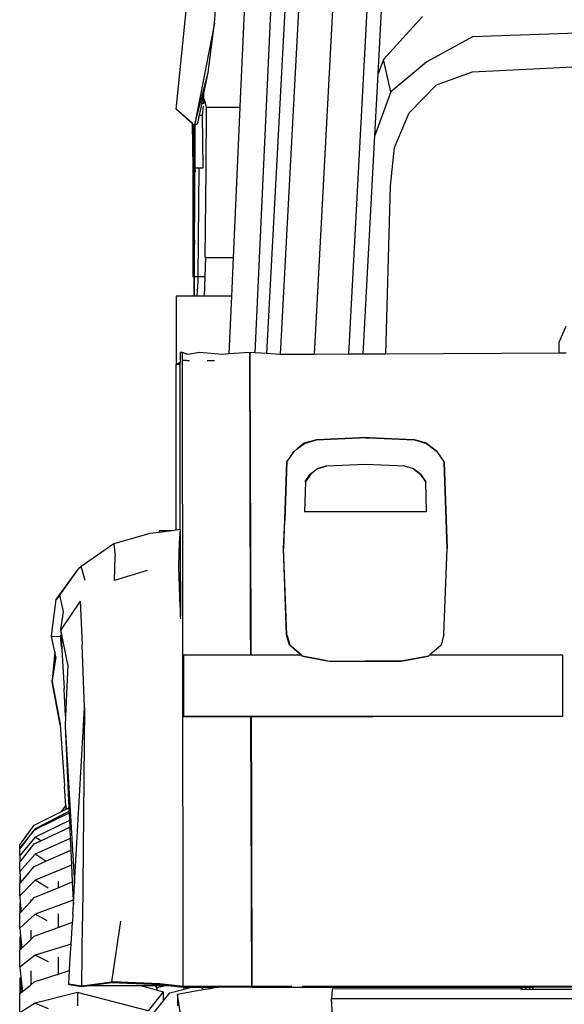
# Model space of a CAD drawing. Units: inches. Extents: x 37 to 410, y -25 to 150.
# Drawn here: x 141 to 158, y 0 to 32 of the extents above; entities that cross this region are included whole.
import ezdxf

# ---------------------------------------------------------------- set-up
doc = ezdxf.new("R2010")
doc.units = ezdxf.units.IN
doc.header["$MEASUREMENT"] = 0
doc.layers.add('Edges', color=7, linetype='Continuous')

# ---------------------------------------------------------------- blocks, each defined once
blk = doc.blocks.new('bk')
at = {"layer": 'Edges'}
for p, q in [((-32.737, 16.308), (-30.748, 36.108)), ((-29.858, 35.041), (-30.678, 16.642)), ((-30.199, 8.481), (-29.004, 34.615)), ((-28.168, 31.361), (-29.395, 8.429)), ((-27.069, 31.474), (-28.302, 8.429)), ((-25.97, 31.361), (-27.197, 8.435)), ((-28.623, 31.088), (-29.834, 8.458)), ((-31.502, 19.079), (-30.852, 28.05)), ((-26.245, 17.447), (-26.108, 20.01)), ((-31.502, 19.079), (-32.146, 15.788)), ((-31.714, 17.495), (-31.502, 19.079)), ((-24.818, 19.292), (-26.069, 17.913)), ((-17.035, 18.855), (-23.205, 18.632)), ((-23.205, 18.632), (-24.681, 17.834)), ((-26.069, 17.913), (-26.245, 17.447)), ((-25.832, 16.865), (-26.069, 17.913)), ((-24.681, 17.834), (-25.832, 16.865)), ((-23.205, 17.512), (-17.035, 17.825)), ((-32.146, 15.788), (-31.714, 17.495)), ((-31.85, 16.815), (-31.714, 17.495)), ((-26.351, 15.467), (-26.245, 17.447)), ((-24.363, 17.093), (-23.205, 17.512)), ((-25.244, 16.191), (-24.363, 17.093)), ((-31.915, 16.494), (-31.85, 16.815)), ((-31.853, 16.494), (-31.85, 16.815)), ((-25.832, 16.865), (-26.351, 15.467)), ((-31.929, 16.421), (-31.915, 16.494)), ((-31.853, 16.494), (-31.915, 16.494)), ((-31.759, 16.366), (-31.824, 16.637)), ((-30.678, 16.642), (-30.69, 16.366)), ((-32.737, 16.308), (-32.216, 15.841)), ((-32.216, 15.85), (-32.737, 16.308)), ((-31.989, 16.124), (-31.929, 16.421)), ((-31.896, 16.124), (-31.856, 16.414)), ((-31.777, 14.355), (-31.759, 16.366)), ((-30.69, 16.366), (-31.759, 16.366)), ((-30.69, 16.366), (-30.905, 11.543)), ((-25.716, 15.077), (-25.244, 16.191)), ((-32.216, 15.841), (-32.216, 15.85)), ((-32.192, 15.828), (-32.216, 15.85)), ((-32.193, 14.429), (-32.216, 15.841)), ((-32.216, 15.841), (-32.191, 15.819)), ((-32.191, 15.819), (-32.192, 15.828)), ((-32.167, 15.806), (-32.192, 15.828)), ((-32.14, 15.792), (-32.044, 15.846)), ((-32.044, 15.846), (-31.989, 16.124)), ((-31.989, 16.124), (-31.896, 16.124)), ((-31.868, 14.427), (-31.896, 16.124)), ((-32.168, 14.427), (-32.191, 15.819)), ((-32.191, 15.819), (-32.146, 15.778)), ((-32.167, 15.806), (-32.146, 15.778)), ((-32.15, 15.792), (-32.167, 15.806)), ((-32.146, 15.778), (-32.152, 15.508)), ((-32.15, 15.792), (-32.146, 15.788)), ((-32.149, 14.427), (-32.146, 15.778)), ((-32.146, 15.788), (-32.14, 15.792)), ((-32.146, 15.786), (-32.146, 15.788)), ((-32.146, 15.778), (-32.146, 15.786)), ((-32.146, 15.786), (-32.14, 15.778)), ((-32.14, 15.778), (-32.143, 14.427)), ((-32.14, 15.792), (-32.14, 15.778)), ((-26.727, 8.437), (-26.351, 15.467)), ((-25.848, 13.842), (-25.716, 15.077)), ((-32.193, 14.429), (-32.168, 14.427)), ((-32.192, 10.922), (-32.193, 14.429)), ((-32.168, 14.427), (-32.149, 14.427)), ((-32.156, 10.922), (-32.149, 14.427)), ((-32.151, 10.922), (-32.143, 14.427)), ((-32.149, 14.427), (-32.143, 14.427)), ((-32.143, 14.427), (-32.135, 14.427)), ((-32.135, 14.427), (-32.133, 14.285)), ((-32.135, 14.427), (-32.008, 14.427)), ((-32.008, 14.427), (-32.038, 10.921)), ((-32.008, 14.427), (-31.868, 14.427)), ((-31.802, 11.543), (-31.777, 14.355)), ((-25.996, 8.441), (-25.848, 13.842)), ((-32.148, 12.101), (-32.192, 10.922)), ((-31.833, 10.299), (-31.789, 11.543)), ((-31.802, 11.543), (-31.789, 11.543)), ((-31.789, 11.543), (-30.905, 11.543)), ((-30.905, 11.543), (-30.961, 10.299)), ((-32.156, 10.922), (-32.192, 10.922)), ((-32.158, 10.315), (-32.156, 10.922)), ((-32.151, 10.922), (-32.156, 10.922)), ((-32.152, 10.315), (-32.151, 10.922)), ((-32.038, 10.921), (-32.14, 10.922)), ((-32.038, 10.921), (-32.039, 10.76)), ((-31.923, 10.921), (-32.038, 10.921)), ((-31.821, 10.921), (-31.923, 10.921)), ((-32.039, 10.76), (-32.078, 10.315)), ((-32.08, 10.299), (-32.744, 10.299)), ((-32.744, 10.299), (-32.744, 8.105)), ((-32.152, 10.315), (-32.158, 10.315)), ((-32.152, 10.315), (-32.078, 10.315)), ((-32.08, 10.299), (-32.078, 10.315)), ((-32.075, 10.299), (-32.08, 10.299)), ((-32.078, 10.315), (-32.075, 10.299)), ((-31.833, 10.299), (-32.075, 10.299)), ((-30.961, 10.299), (-31.833, 10.299)), ((-30.961, 10.299), (-31.044, 8.442)), ((-20.42, 8.824), (-20.192, 9.333)), ((-20.42, 8.468), (-20.42, 8.824)), ((-32.531, 8.492), (-32.607, 8.489)), ((-32.607, 8.489), (-32.607, 8.179)), ((-32.369, 8.427), (-32.531, 8.492)), ((-32.517, -10.992), (-32.531, 8.492)), ((-32.004, 8.494), (-32.369, 8.427)), ((-31.24, 8.427), (-32.004, 8.494)), ((-31.044, 8.442), (-31.24, 8.427)), ((-30.373, 8.492), (-31.044, 8.442)), ((-30.372, 8.227), (-30.373, 8.492)), ((-30.199, 8.481), (-30.368, 8.492)), ((-30.368, 8.492), (-30.368, 8.227)), ((-29.834, 8.458), (-30.199, 8.481)), ((-29.395, 8.429), (-29.834, 8.458)), ((-29.314, 8.424), (-29.395, 8.429)), ((-28.302, 8.429), (-29.314, 8.424)), ((-27.197, 8.435), (-28.302, 8.429)), ((-26.727, 8.437), (-27.197, 8.435)), ((-25.996, 8.441), (-26.727, 8.437)), ((-20.42, 8.468), (-25.996, 8.441)), ((-20.192, 8.469), (-20.42, 8.468)), ((-32.744, 8.105), (-32.607, 8.179)), ((-32.607, 8.105), (-32.744, 8.105)), ((-32.744, 2.778), (-32.744, 8.105)), ((-32.607, 8.105), (-32.607, 8.179)), ((-32.607, 2.796), (-32.607, 8.105)), ((-32.523, 8.225), (-32.518, 8.227)), ((-32.402, 8.227), (-32.518, 8.227)), ((-32.402, 8.227), (-32.306, 8.227)), ((-31.747, 8.227), (-31.506, 8.227)), ((-30.372, 8.227), (-30.368, 8.227)), ((-30.361, 4.939), (-30.372, 8.227)), ((-30.368, 8.227), (-30.357, 5.028)), ((-28.225, 5.685), (-26.846, 5.742)), ((-26.846, 5.742), (-28.225, 5.686)), ((-26.655, 5.75), (-26.846, 5.742)), ((-26.653, 5.75), (-26.655, 5.75)), ((-26.653, 5.75), (-26.651, 5.749)), ((-26.651, 5.75), (-26.653, 5.75)), ((-26.536, 5.746), (-26.651, 5.75)), ((-26.651, 5.749), (-26.536, 5.746)), ((-25.081, 5.686), (-26.536, 5.746)), ((-26.536, 5.746), (-25.077, 5.683)), ((-28.842, 5.394), (-28.946, 5.312)), ((-28.945, 5.311), (-28.842, 5.394)), ((-28.617, 5.571), (-28.842, 5.394)), ((-28.842, 5.394), (-28.616, 5.569)), ((-28.225, 5.686), (-28.617, 5.571)), ((-28.616, 5.569), (-28.225, 5.685)), ((-25.077, 5.684), (-25.081, 5.686)), ((-24.685, 5.565), (-25.077, 5.684)), ((-24.69, 5.571), (-25.077, 5.684)), ((-25.077, 5.683), (-24.685, 5.564)), ((-24.685, 5.565), (-24.69, 5.571)), ((-24.466, 5.395), (-24.685, 5.565)), ((-24.685, 5.564), (-24.466, 5.395)), ((-24.466, 5.395), (-24.354, 5.306)), ((-24.354, 5.308), (-24.466, 5.395)), ((-29.183, 4.968), (-29.045, 5.171)), ((-29.178, 4.971), (-28.947, 5.311)), ((-29.045, 5.171), (-28.953, 5.306)), ((-28.953, 5.306), (-28.952, 5.308)), ((-28.952, 5.308), (-28.947, 5.311)), ((-28.946, 5.312), (-28.947, 5.311)), ((-28.945, 5.311), (-28.947, 5.311)), ((-24.354, 5.306), (-24.354, 5.308)), ((-24.354, 5.306), (-24.124, 4.967)), ((-30.361, 4.939), (-30.357, 5.028)), ((-30.343, -0.479), (-30.361, 4.939)), ((-30.357, 5.028), (-30.339, -0.479)), ((-29.186, 4.966), (-29.289, 2.193)), ((-29.178, 4.971), (-29.249, 3.087)), ((-29.249, 3.087), (-29.179, 4.97)), ((-29.183, 4.968), (-29.232, 3.635)), ((-29.186, 4.966), (-29.183, 4.968)), ((-29.183, 4.968), (-29.179, 4.97)), ((-28.425, 4.574), (-28.191, 4.757)), ((-28.186, 4.757), (-28.423, 4.57)), ((-28.191, 4.757), (-28.187, 4.76)), ((-28.186, 4.757), (-28.191, 4.757)), ((-28.187, 4.76), (-27.993, 4.817)), ((-27.902, 4.84), (-28.186, 4.757)), ((-27.993, 4.817), (-28.186, 4.757)), ((-27.904, 4.843), (-27.993, 4.817)), ((-27.904, 4.843), (-26.649, 4.895)), ((-26.648, 4.891), (-27.902, 4.84)), ((-26.649, 4.895), (-25.395, 4.842)), ((-25.394, 4.839), (-26.648, 4.891)), ((-25.395, 4.842), (-25.115, 4.757)), ((-25.11, 4.753), (-25.394, 4.839)), ((-25.11, 4.753), (-25.115, 4.757)), ((-25.115, 4.757), (-25.11, 4.755)), ((-25.11, 4.755), (-24.872, 4.57)), ((-24.872, 4.57), (-25.11, 4.753)), ((-24.022, 2.194), (-24.124, 4.967)), ((-24.123, 4.966), (-24.022, 2.194)), ((-28.585, 4.339), (-28.425, 4.574)), ((-28.423, 4.57), (-28.584, 4.336)), ((-24.872, 4.57), (-24.871, 4.567)), ((-24.714, 4.335), (-24.871, 4.567)), ((-24.871, 4.567), (-24.714, 4.336)), ((-28.584, 4.336), (-28.616, 3.383)), ((-28.584, 4.336), (-28.585, 4.339)), ((-24.714, 4.336), (-24.714, 4.335)), ((-24.714, 4.335), (-24.712, 4.333)), ((-24.682, 3.38), (-24.712, 4.333)), ((-28.616, 3.383), (-28.618, 3.382)), ((-28.618, 3.38), (-28.618, 3.382)), ((-28.618, 3.38), (-28.616, 3.377)), ((-28.618, 3.38), (-24.682, 3.38)), ((-28.616, 3.377), (-24.682, 3.377)), ((-24.68, 3.377), (-24.682, 3.38)), ((-29.282, 2.194), (-29.249, 3.087)), ((-33.581, 2.667), (-34.743, 2.339)), ((-33.289, 2.706), (-33.581, 2.667)), ((-33.289, 2.762), (-33.289, 2.706)), ((-32.87, 2.761), (-33.289, 2.762)), ((-32.87, 2.761), (-33.289, 2.706)), ((-32.744, 2.778), (-32.87, 2.761)), ((-32.607, 2.796), (-32.744, 2.778)), ((-32.623, 2.494), (-32.607, 2.721)), ((-32.607, 2.796), (-32.607, 2.721)), ((-32.607, 2.721), (-32.607, 2.422)), ((-34.743, 2.339), (-35.791, 1.615)), ((-34.743, 2.339), (-34.699, 1.947)), ((-32.655, 1.615), (-32.63, 2.405)), ((-32.63, 2.405), (-32.623, 2.494)), ((-32.623, 2.494), (-32.607, 2.422)), ((-32.607, 2.422), (-32.607, 1.613)), ((-34.724, 1.157), (-34.699, 1.947)), ((-29.187, -0.583), (-29.289, 2.193)), ((-29.283, 2.193), (-29.282, 2.194)), ((-29.18, -0.577), (-29.283, 2.193)), ((-24.126, -0.577), (-24.022, 2.193)), ((-24.022, 2.193), (-24.022, 2.194)), ((-35.791, 1.615), (-35.884, 1.535)), ((-35.665, 1.156), (-35.791, 1.615)), ((-32.607, 0.316), (-32.655, 1.615)), ((-32.607, 1.613), (-32.6, 0.695)), ((-32.607, 1.613), (-32.607, 0.316)), ((-36.598, 0.547), (-35.884, 1.535)), ((-36.485, 0.693), (-35.884, 1.535)), ((-33.668, 1.485), (-34.724, 1.157)), ((-36.485, 0.693), (-36.598, 0.547)), ((-36.368, 0.168), (-36.485, 0.693)), ((-32.602, 0.664), (-32.604, 0.248)), ((-32.6, 0.695), (-32.602, 0.664)), ((-32.6, 0.695), (-32.595, 0.011)), ((-36.746, -0.615), (-36.598, 0.547)), ((-35.823, 0.499), (-36.453, -0.424)), ((-35.823, 0.499), (-35.762, -0.91)), ((-36.453, -0.424), (-36.368, 0.168)), ((-32.604, 0.248), (-32.607, 0.316)), ((-32.595, 0.011), (-32.604, 0.248)), ((-32.592, -0.069), (-32.595, 0.011)), ((-36.746, -0.617), (-36.749, -0.617)), ((-36.749, -0.617), (-36.747, -0.624)), ((-36.749, -0.64), (-36.747, -0.626)), ((-36.747, -0.624), (-36.746, -0.617)), ((-36.747, -0.624), (-36.747, -0.626)), ((-36.74, -0.611), (-36.746, -0.615)), ((-36.746, -0.615), (-36.746, -0.617)), ((-36.743, -0.64), (-36.464, -0.627)), ((-36.464, -0.603), (-36.467, -0.598)), ((-36.423, -0.986), (-36.464, -0.605)), ((-36.464, -0.627), (-36.421, -1.02)), ((-36.227, -1.544), (-36.453, -0.424)), ((-36.453, -0.424), (-36.416, -1.035)), ((-30.339, -0.479), (-30.343, -0.479)), ((-30.342, -1.031), (-30.343, -0.479)), ((-30.339, -0.479), (-30.337, -0.955)), ((-29.094, -0.922), (-29.187, -0.583)), ((-29.18, -0.577), (-29.18, -0.579)), ((-29.171, -0.612), (-29.18, -0.579)), ((-29.171, -0.612), (-29.149, -0.691)), ((-24.136, -0.613), (-24.218, -0.919)), ((-24.127, -0.581), (-24.136, -0.613)), ((-24.127, -0.579), (-24.126, -0.577)), ((-24.127, -0.581), (-24.127, -0.579)), ((-36.749, -0.64), (-36.743, -0.64)), ((-36.643, -1.133), (-36.749, -0.64)), ((-35.691, -2.928), (-35.762, -0.91)), ((-29.149, -0.691), (-29.087, -0.916)), ((-29.094, -0.922), (-29.088, -0.918)), ((-28.732, -1.234), (-29.094, -0.922)), ((-29.087, -0.916), (-29.088, -0.918)), ((-29.088, -0.918), (-29.087, -0.918)), ((-29.087, -0.916), (-28.72, -1.234)), ((-29.087, -0.918), (-29.087, -0.916)), ((-28.72, -1.234), (-29.087, -0.918)), ((-24.225, -0.925), (-24.581, -1.234)), ((-24.225, -0.925), (-24.218, -0.919)), ((-24.225, -0.925), (-24.218, -0.921)), ((-24.218, -0.919), (-24.218, -0.921)), ((-36.643, -1.133), (-36.725, -2.042)), ((-36.609, -1.293), (-36.643, -1.133)), ((-36.416, -1.035), (-36.421, -1.003)), ((-36.421, -1.02), (-36.414, -1.076)), ((-36.416, -1.035), (-36.414, -1.076)), ((-36.414, -1.076), (-36.339, -2.314)), ((-32.506, -1.234), (-32.506, -3.212)), ((-32.506, -1.234), (-30.341, -1.234)), ((-30.337, -0.955), (-30.342, -1.031)), ((-30.341, -1.234), (-30.342, -1.031)), ((-30.341, -1.234), (-30.337, -1.234)), ((-30.337, -0.955), (-30.337, -1.234)), ((-30.337, -1.234), (-28.732, -1.234)), ((-28.687, -1.273), (-28.732, -1.234)), ((-28.72, -1.234), (-28.719, -1.234)), ((-28.719, -1.234), (-28.68, -1.267)), ((-24.583, -1.234), (-24.625, -1.271)), ((-24.625, -1.27), (-24.583, -1.234)), ((-24.583, -1.234), (-24.581, -1.234)), ((-24.581, -1.234), (-20.316, -1.234)), ((-20.316, -1.234), (-20.316, -3.212)), ((-36.729, -2.081), (-36.607, -1.303)), ((-36.609, -1.293), (-36.725, -2.042)), ((-36.607, -1.303), (-36.609, -1.293)), ((-36.607, -1.303), (-36.605, -1.283)), ((-36.227, -1.544), (-36.3, -3.198)), ((-28.68, -1.269), (-28.687, -1.273)), ((-27.81, -1.44), (-28.687, -1.273)), ((-28.68, -1.267), (-27.941, -1.409)), ((-28.68, -1.269), (-28.68, -1.267)), ((-27.941, -1.409), (-28.68, -1.269)), ((-27.941, -1.409), (-27.804, -1.435)), ((-27.941, -1.409), (-27.803, -1.434)), ((-25.51, -1.441), (-27.81, -1.44)), ((-27.804, -1.435), (-26.662, -1.434)), ((-27.803, -1.434), (-26.662, -1.434)), ((-25.503, -1.437), (-26.662, -1.434)), ((-26.662, -1.434), (-25.503, -1.435)), ((-24.631, -1.275), (-25.51, -1.441)), ((-24.627, -1.271), (-25.503, -1.437)), ((-25.503, -1.435), (-24.627, -1.271)), ((-24.627, -1.271), (-24.631, -1.275)), ((-24.627, -1.271), (-24.625, -1.27)), ((-24.625, -1.271), (-24.627, -1.271)), ((-36.725, -2.042), (-36.73, -2.073)), ((-36.73, -2.073), (-36.729, -2.081)), ((-36.728, -2.084), (-36.73, -2.096)), ((-36.469, -3.484), (-36.73, -2.096)), ((-36.729, -2.082), (-36.729, -2.081)), ((-36.729, -2.082), (-36.728, -2.084)), ((-36.728, -2.084), (-36.469, -3.461)), ((-36.339, -2.337), (-36.339, -2.314)), ((-36.3, -3.198), (-36.339, -2.337)), ((-36.009, -8.587), (-35.691, -2.928)), ((-35.691, -2.928), (-35.752, -9.785)), ((-36.469, -3.461), (-36.469, -3.484)), ((-36.3, -3.198), (-36.314, -3.522)), ((-32.506, -3.212), (-32.504, -3.212)), ((-32.503, -3.212), (-32.506, -3.212)), ((-32.506, -3.212), (-26.411, -3.212)), ((-30.334, -3.212), (-32.504, -3.212)), ((-30.33, -3.212), (-30.334, -3.212)), ((-30.325, -6.125), (-30.334, -3.212)), ((-20.318, -3.212), (-30.33, -3.212)), ((-30.33, -3.212), (-30.32, -6.125)), ((-20.318, -3.212), (-20.316, -3.212)), ((-36.469, -3.484), (-36.326, -5.442)), ((-36.314, -3.522), (-36.009, -8.587)), ((-36.314, -3.522), (-36.192, -6.147)), ((-36.326, -5.442), (-36.326, -5.465)), ((-36.287, -6.079), (-36.326, -5.465)), ((-37.301, -6.707), (-36.426, -6.265)), ((-36.186, -6.27), (-37.277, -6.818)), ((-37.25, -6.837), (-36.184, -6.308)), ((-36.426, -6.265), (-36.289, -6.081)), ((-36.426, -6.265), (-36.282, -6.192)), ((-36.289, -6.081), (-36.287, -6.079)), ((-36.282, -6.192), (-36.289, -6.081)), ((-36.289, -6.081), (-36.28, -6.191)), ((-36.282, -6.192), (-36.28, -6.191)), ((-36.28, -6.191), (-36.192, -6.147)), ((-36.192, -6.147), (-36.186, -6.27)), ((-36.186, -6.27), (-36.184, -6.308)), ((-36.184, -6.308), (-36.172, -6.555)), ((-30.32, -6.125), (-30.325, -6.125)), ((-30.325, -6.151), (-30.325, -6.125)), ((-30.325, -6.151), (-30.32, -6.151)), ((-30.324, -6.358), (-30.325, -6.151)), ((-30.32, -6.125), (-30.32, -6.151)), ((-30.32, -6.151), (-30.32, -6.357)), ((-36.172, -6.555), (-37.277, -7.087)), ((-36.172, -6.555), (-36.163, -6.764)), ((-30.32, -6.357), (-30.324, -6.358)), ((-30.324, -6.407), (-30.324, -6.358)), ((-30.324, -6.407), (-30.32, -6.406)), ((-30.324, -6.409), (-30.324, -6.407)), ((-30.32, -6.41), (-30.324, -6.409)), ((-30.324, -6.466), (-30.324, -6.409)), ((-30.324, -6.466), (-30.319, -6.466)), ((-30.322, -6.884), (-30.324, -6.466)), ((-30.32, -6.357), (-30.32, -6.406)), ((-30.32, -6.406), (-30.32, -6.41)), ((-30.32, -6.41), (-30.319, -6.466)), ((-30.319, -6.466), (-30.318, -6.882)), ((-37.772, -7.337), (-37.301, -6.707)), ((-37.277, -6.818), (-37.772, -7.436)), ((-37.769, -7.475), (-37.301, -6.862)), ((-37.301, -6.862), (-37.25, -6.837)), ((-37.25, -6.837), (-37.277, -6.818)), ((-37.094, -7.209), (-36.163, -6.764)), ((-36.163, -6.764), (-36.146, -7.132)), ((-30.318, -6.882), (-30.322, -6.884)), ((-30.322, -6.987), (-30.322, -6.884)), ((-30.318, -6.882), (-30.318, -6.985)), ((-37.277, -7.087), (-37.772, -7.68)), ((-37.301, -7.308), (-37.094, -7.209)), ((-37.094, -7.209), (-37.277, -7.087)), ((-36.146, -7.132), (-37.277, -7.642)), ((-36.146, -7.132), (-36.128, -7.508)), ((-30.322, -6.987), (-30.318, -6.985)), ((-30.322, -6.993), (-30.322, -6.987)), ((-30.318, -6.993), (-30.322, -6.993)), ((-30.322, -7.079), (-30.322, -6.993)), ((-30.322, -7.079), (-30.317, -7.078)), ((-30.32, -7.699), (-30.322, -7.079)), ((-30.318, -6.985), (-30.318, -6.993)), ((-30.318, -6.993), (-30.317, -7.078)), ((-30.317, -7.078), (-30.315, -7.696)), ((-37.772, -7.436), (-37.772, -7.337)), ((-37.772, -7.436), (-37.769, -7.468)), ((-37.769, -7.468), (-37.772, -7.471)), ((-37.772, -7.471), (-37.772, -7.475)), ((-37.772, -7.479), (-37.772, -7.475)), ((-37.772, -7.479), (-37.769, -7.475)), ((-37.772, -7.68), (-37.772, -7.479)), ((-37.769, -7.468), (-37.769, -7.475)), ((-37.755, -7.879), (-37.301, -7.308)), ((-36.534, -7.691), (-36.128, -7.508)), ((-36.128, -7.508), (-36.105, -7.99)), ((-37.277, -7.642), (-37.772, -8.198)), ((-37.772, -7.68), (-37.764, -7.775)), ((-37.764, -7.775), (-37.772, -7.785)), ((-37.772, -7.785), (-37.772, -7.892)), ((-37.772, -7.785), (-37.763, -7.89)), ((-37.771, -7.9), (-37.772, -7.892)), ((-37.772, -8.198), (-37.771, -7.9)), ((-37.771, -7.9), (-37.763, -7.89)), ((-37.764, -7.775), (-37.755, -7.879)), ((-37.763, -7.89), (-37.755, -7.879)), ((-37.301, -8.036), (-36.927, -7.867)), ((-36.927, -7.867), (-37.277, -7.642)), ((-36.927, -7.867), (-36.568, -7.706)), ((-36.568, -7.706), (-36.534, -7.691)), ((-36.534, -7.681), (-36.534, -7.691)), ((-30.315, -7.696), (-30.32, -7.699)), ((-30.319, -7.854), (-30.32, -7.699)), ((-30.319, -7.854), (-30.315, -7.851)), ((-30.319, -7.865), (-30.319, -7.854)), ((-30.315, -7.866), (-30.319, -7.865)), ((-30.319, -7.977), (-30.319, -7.865)), ((-30.315, -7.696), (-30.315, -7.851)), ((-30.315, -7.851), (-30.315, -7.866)), ((-30.315, -7.866), (-30.314, -7.976)), ((-37.772, -8.198), (-37.758, -8.354)), ((-37.741, -8.555), (-37.301, -8.036)), ((-36.105, -7.99), (-37.277, -8.472)), ((-36.105, -7.99), (-36.08, -8.526)), ((-30.319, -7.977), (-30.314, -7.976)), ((-30.317, -8.533), (-30.319, -7.977)), ((-30.314, -7.976), (-30.313, -8.534)), ((-37.758, -8.354), (-37.772, -8.371)), ((-37.772, -8.371), (-37.772, -8.58)), ((-37.772, -8.371), (-37.755, -8.572)), ((-37.277, -8.472), (-37.772, -8.981)), ((-37.758, -8.354), (-37.741, -8.555)), ((-36.856, -8.727), (-37.277, -8.472)), ((-36.534, -8.515), (-36.534, -8.714)), ((-36.534, -8.714), (-36.08, -8.526)), ((-36.08, -8.526), (-36.053, -9.115)), ((-30.316, -8.786), (-30.317, -8.533)), ((-30.313, -8.534), (-30.312, -8.783)), ((-37.771, -8.59), (-37.772, -8.58)), ((-37.772, -8.591), (-37.771, -8.59)), ((-37.772, -8.981), (-37.772, -8.591)), ((-37.771, -8.59), (-37.755, -8.572)), ((-37.755, -8.572), (-37.741, -8.555)), ((-37.301, -9.031), (-36.534, -8.714)), ((-36.046, -9.257), (-36.009, -8.587)), ((-30.312, -8.783), (-30.316, -8.786)), ((-30.315, -8.99), (-30.316, -8.786)), ((-30.312, -8.783), (-30.311, -8.986)), ((-37.772, -8.981), (-37.752, -9.194)), ((-37.724, -9.488), (-37.424, -9.164)), ((-37.424, -9.164), (-37.415, -9.154)), ((-37.415, -9.154), (-37.301, -9.031)), ((-37.415, -9.09), (-37.415, -9.154)), ((-36.053, -9.115), (-37.277, -9.562)), ((-36.053, -9.115), (-36.046, -9.257)), ((-30.315, -8.99), (-30.311, -8.986)), ((-30.315, -9.008), (-30.315, -8.99)), ((-30.311, -9.009), (-30.315, -9.008)), ((-30.315, -9.144), (-30.315, -9.008)), ((-30.315, -9.144), (-30.311, -9.143)), ((-30.313, -9.574), (-30.315, -9.144)), ((-30.311, -8.986), (-30.311, -9.009)), ((-30.311, -9.009), (-30.311, -9.143)), ((-30.311, -9.143), (-30.309, -9.575)), ((-37.752, -9.194), (-37.772, -9.218)), ((-37.772, -9.218), (-37.772, -9.524)), ((-37.772, -9.218), (-37.746, -9.511)), ((-37.752, -9.194), (-37.724, -9.488)), ((-37.746, -9.511), (-37.724, -9.488)), ((-36.064, -9.571), (-36.046, -9.257)), ((-37.771, -9.538), (-37.772, -9.524)), ((-37.772, -9.539), (-37.771, -9.538)), ((-37.772, -10.013), (-37.772, -9.539)), ((-37.277, -9.562), (-37.772, -10.013)), ((-37.771, -9.538), (-37.746, -9.511)), ((-36.892, -9.775), (-37.277, -9.562)), ((-36.534, -9.56), (-36.534, -9.991)), ((-36.064, -9.571), (-36.078, -9.823)), ((-35.776, -11.871), (-35.752, -9.785)), ((-34.812, -11.741), (-34.52, -9.786)), ((-30.312, -10.124), (-30.313, -9.574)), ((-30.309, -9.575), (-30.307, -10.12)), ((-37.772, -10.013), (-37.744, -10.278)), ((-37.415, -10.084), (-37.415, -10.384)), ((-37.301, -10.274), (-36.534, -9.991)), ((-36.534, -9.991), (-36.078, -9.823)), ((-36.118, -10.529), (-36.078, -9.823)), ((-30.307, -10.12), (-30.312, -10.124)), ((-30.311, -10.373), (-30.312, -10.124)), ((-30.307, -10.12), (-30.307, -10.369)), ((-37.744, -10.278), (-37.772, -10.31)), ((-37.772, -10.31), (-37.772, -10.707)), ((-37.772, -10.31), (-37.736, -10.691)), ((-37.744, -10.278), (-37.704, -10.661)), ((-37.704, -10.661), (-37.46, -10.427)), ((-37.46, -10.427), (-37.415, -10.384)), ((-37.415, -10.384), (-37.301, -10.274)), ((-30.311, -10.373), (-30.307, -10.369)), ((-30.311, -10.4), (-30.311, -10.373)), ((-30.306, -10.401), (-30.311, -10.4)), ((-30.31, -10.556), (-30.311, -10.4)), ((-30.307, -10.369), (-30.306, -10.401)), ((-30.306, -10.401), (-30.306, -10.555)), ((-37.77, -10.724), (-37.772, -10.707)), ((-37.772, -10.725), (-37.77, -10.724)), ((-37.772, -11.274), (-37.772, -10.725)), ((-37.77, -10.724), (-37.736, -10.691)), ((-37.736, -10.691), (-37.704, -10.661)), ((-36.118, -10.529), (-37.277, -10.889)), ((-36.143, -10.957), (-36.118, -10.529)), ((-30.31, -10.556), (-30.306, -10.555)), ((-30.307, -11.687), (-30.31, -10.556)), ((-30.306, -10.555), (-30.302, -11.682)), ((-37.277, -10.889), (-37.772, -11.274)), ((-36.843, -11.103), (-37.277, -10.889)), ((-36.534, -10.945), (-36.534, -11.498)), ((-36.167, -11.381), (-36.143, -10.957)), ((-32.516, -11.891), (-32.517, -10.992)), ((-37.772, -11.274), (-37.735, -11.586)), ((-37.415, -11.387), (-37.415, -11.835)), ((-36.534, -11.498), (-36.167, -11.381)), ((-36.192, -11.806), (-36.167, -11.381)), ((-37.735, -11.586), (-37.772, -11.625)), ((-37.772, -11.625), (-37.772, -12.105)), ((-37.772, -11.625), (-37.723, -12.087)), ((-37.735, -11.586), (-37.679, -12.051)), ((-37.301, -11.741), (-36.534, -11.498)), ((-30.302, -11.682), (-30.307, -11.687)), ((-30.306, -11.716), (-30.307, -11.687)), ((-30.302, -11.682), (-30.302, -11.715)), ((-37.679, -12.051), (-37.493, -11.899)), ((-37.493, -11.899), (-37.415, -11.835)), ((-37.415, -11.835), (-37.301, -11.741)), ((-36.192, -11.806), (-36.191, -11.806)), ((-36.192, -11.829), (-36.192, -11.806)), ((-36.192, -11.829), (-35.776, -11.895)), ((-36.187, -11.806), (-36.191, -11.806)), ((-36.187, -11.806), (-35.779, -11.871)), ((-35.779, -11.871), (-35.776, -11.871)), ((-35.776, -11.895), (-35.776, -11.871)), ((-35.776, -11.871), (-35.765, -11.872)), ((-35.776, -11.895), (-35.611, -11.872)), ((-35.762, -11.872), (-35.765, -11.872)), ((-35.762, -11.872), (-34.815, -11.741)), ((-35.611, -11.872), (-34.815, -11.763)), ((-33.849, -11.872), (-35.611, -11.872)), ((-34.815, -11.741), (-34.812, -11.742)), ((-34.815, -11.763), (-34.812, -11.742)), ((-34.815, -11.763), (-33.265, -11.832)), ((-34.812, -11.742), (-34.802, -11.741)), ((-34.798, -11.741), (-34.802, -11.741)), ((-34.798, -11.741), (-34.787, -11.741)), ((-33.265, -11.809), (-34.787, -11.741)), ((-33.849, -11.872), (-33.729, -11.905)), ((-33.753, -11.872), (-33.849, -11.872)), ((-33.401, -11.872), (-33.753, -11.872)), ((-33.729, -11.905), (-33.352, -12.01)), ((-33.352, -11.934), (-33.401, -11.872)), ((-33.103, -11.872), (-33.401, -11.872)), ((-33.103, -11.872), (-33.352, -11.934)), ((-33.352, -12.01), (-33.352, -11.934)), ((-33.352, -12.01), (-33.154, -12.065)), ((-32.516, -11.891), (-33.265, -11.809)), ((-33.265, -11.832), (-32.898, -11.872)), ((-32.898, -11.872), (-33.103, -11.872)), ((-32.939, -12.092), (-32.487, -11.977)), ((-32.898, -11.872), (-32.516, -11.914)), ((-31.877, -12.003), (-32.696, -12.152)), ((-32.656, -11.893), (-32.651, -11.893)), ((-32.65, -11.893), (-32.651, -11.893)), ((-32.646, -11.893), (-32.65, -11.893)), ((-32.516, -11.891), (-32.646, -11.893)), ((-32.646, -11.893), (-32.516, -11.893)), ((-32.285, -11.893), (-32.516, -11.891)), ((-32.516, -11.893), (-32.516, -11.891)), ((-32.516, -11.914), (-32.516, -11.893)), ((-32.516, -11.916), (-32.516, -11.914)), ((-32.516, -11.916), (-32.487, -11.916)), ((-32.487, -11.977), (-32.487, -11.916)), ((-32.487, -11.977), (-32.248, -11.916)), ((-32.487, -11.916), (-32.248, -11.916)), ((-30.306, -11.893), (-32.285, -11.893)), ((-32.248, -11.916), (-31.919, -11.916)), ((-31.919, -11.916), (-31.89, -11.975)), ((-31.919, -11.916), (-31.89, -11.916)), ((-31.89, -11.916), (-31.89, -11.975)), ((-31.89, -11.916), (-31.685, -11.916)), ((-31.89, -11.975), (-31.877, -12.003)), ((-31.657, -11.962), (-31.877, -12.003)), ((-31.657, -11.962), (-31.685, -11.916)), ((-31.685, -11.916), (-31.403, -11.916)), ((-31.403, -11.916), (-31.657, -11.962)), ((-30.306, -11.916), (-31.403, -11.916)), ((-30.302, -11.715), (-30.306, -11.716)), ((-30.306, -11.768), (-30.306, -11.716)), ((-30.306, -11.893), (-30.306, -11.768)), ((-30.302, -11.893), (-30.306, -11.893)), ((-30.306, -11.916), (-30.306, -11.893)), ((-30.302, -11.715), (-30.302, -11.768)), ((-30.302, -11.768), (-30.302, -11.893)), ((-30.302, -11.893), (-30.301, -11.916)), ((-29.022, -11.893), (-30.302, -11.893)), ((-30.301, -11.916), (-21.648, -11.916)), ((-0.638, -11.893), (-28.685, -11.893)), ((-27.726, -11.961), (-27.742, -12.291)), ((-21.657, -11.972), (-27.726, -11.961)), ((-21.648, -11.916), (-21.657, -11.972)), ((-21.657, -11.972), (-21.612, -11.972)), ((-21.648, -11.916), (-21.604, -11.916)), ((-21.612, -11.972), (-21.604, -11.916)), ((-21.612, -11.972), (-21.489, -11.972)), ((-21.604, -11.916), (-21.479, -11.916)), ((-21.489, -11.972), (-21.479, -11.916)), ((-21.489, -11.972), (-21.36, -11.972)), ((-21.479, -11.916), (-21.361, -11.916)), ((-21.36, -11.972), (-21.361, -11.916)), ((-21.361, -11.916), (-21.256, -11.916)), ((-21.36, -11.972), (-21.277, -11.973)), ((-21.256, -11.916), (-21.277, -11.973)), ((-21.277, -11.973), (-18.039, -11.98)), ((-15.535, -11.916), (-21.256, -11.916)), ((-37.77, -12.125), (-37.772, -12.105)), ((-37.772, -12.126), (-37.77, -12.125)), ((-37.772, -12.739), (-37.772, -12.126)), ((-37.77, -12.125), (-37.723, -12.087)), ((-37.723, -12.087), (-37.679, -12.051)), ((-35.91, -12.086), (-37.277, -12.428)), ((-33.641, -12.674), (-35.91, -12.086)), ((-35.91, -12.086), (-35.91, -12.508)), ((-33.154, -12.065), (-33.641, -12.674)), ((-33.154, -12.065), (-33.154, -12.358)), ((-33.154, -12.358), (-32.939, -12.092)), ((-32.696, -12.152), (-32.696, -12.511)), ((-31.47, -20.244), (-32.696, -12.152)), ((1.471, -12.287), (-27.742, -12.291)), ((-27.623, -14.526), (-27.742, -12.291)), ((-37.277, -12.428), (-37.772, -12.739)), ((-36.842, -12.612), (-37.277, -12.428)), ((-33.641, -12.96), (-33.154, -12.358))]:
    blk.add_line(p, q, dxfattribs=at)

msp = doc.modelspace()

# ---------------------------------------------------------------- block references
at = {"layer": 'Edges'}
msp.add_blockref('bk', (178.668, 12.316), dxfattribs=at)

doc.saveas('drawing.dxf')
